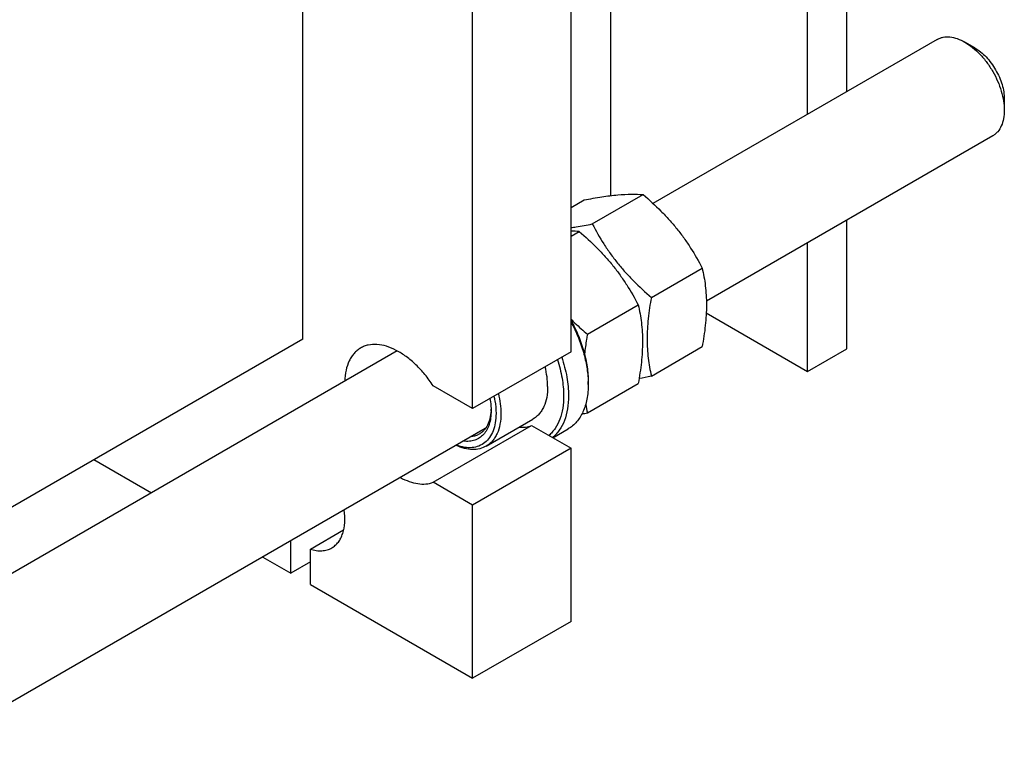
# Model space of a CAD drawing. Units: millimetres. Extents: x 0 to 2100, y -1 to 1485.
# Drawn here: x 1629 to 1770, y 726 to 831 of the extents above; entities that cross this region are included whole.
import ezdxf

# ---------------------------------------------------------------- set-up
doc = ezdxf.new("R2010")
doc.units = ezdxf.units.MM
doc.header["$LTSCALE"] = 115.5
doc.layers.get('0').update_dxf_attribs({"linetype": 'CONTINUOUS'})

msp = doc.modelspace()

# ---------------------------------------------------------------- linework, layer by layer
at = {"color": 7, "linetype": 'Continuous'}
for p, q in [((1747.684, 821.088), (1747.684, 974.079)), ((1742.027, 817.822), (1742.027, 970.813)), ((1708.016, 783.641), (1708.016, 941.226)), ((1693.874, 775.477), (1693.874, 933.061)), ((1669.478, 785.478), (1669.478, 928.927)), ((1713.743, 806.117), (1713.743, 837.185)), ((1760.654, 828.577), (1719.801, 804.99)), ((1766.069, 827.364), (1764.654, 828.181)), ((1770.311, 820.016), (1770.311, 818.383)), ((1770.312, 818.393), (1770.312, 818.383)), ((1768.654, 814.72), (1727.478, 790.948)), ((1708.016, 804.403), (1709.902, 805.492)), ((1711.079, 802.031), (1718.387, 806.25)), ((1747.684, 784.089), (1747.684, 802.613)), ((1708.016, 800.262), (1709.195, 800.943)), ((1742.027, 780.823), (1742.027, 799.347)), ((1719.564, 791.475), (1726.873, 795.695)), ((1710.372, 786.168), (1717.68, 790.387)), ((1727.457, 789.234), (1742.027, 780.823)), ((1669.478, 785.478), (1625.355, 760.004)), ((1719.564, 780.161), (1726.873, 784.381)), ((1683.042, 783.767), (1625.355, 750.462)), ((1708.016, 783.641), (1693.874, 775.477)), ((1742.027, 780.823), (1747.684, 784.089)), ((1693.874, 775.477), (1688.204, 778.75)), ((1710.372, 774.854), (1717.68, 779.074)), ((1710.491, 779.355), (1710.491, 778.947)), ((1688.204, 764.869), (1702.346, 773.034)), ((1695.817, 770.07), (1702.534, 773.948)), ((1702.346, 773.034), (1708.016, 769.761)), ((1695.695, 772.597), (1614.526, 725.735)), ((1705.399, 771.272), (1707.591, 772.537)), ((1708.016, 769.761), (1693.874, 761.596)), ((1708.016, 744.858), (1708.016, 769.761)), ((1639.426, 768.127), (1647.689, 763.357)), ((1693.874, 761.596), (1688.204, 764.869)), ((1693.874, 736.693), (1693.874, 761.596)), ((1670.539, 755.247), (1675.328, 758.013)), ((1667.711, 751.798), (1667.711, 756.441)), ((1670.539, 750.165), (1670.539, 755.247)), ((1663.689, 754.119), (1667.711, 751.798)), ((1670.539, 753.431), (1667.711, 751.798)), ((1670.539, 750.165), (1693.874, 736.693)), ((1708.016, 744.858), (1693.874, 736.693))]:
    msp.add_line(p, q, dxfattribs=at)
for centre, radius, start, end in [((1707.627, 783.5), 17.514, 84.86168, 88.72575), ((1704.807, 856.526), 77.777, 279.62651, 280.93763), ((1696.881, 778.944), 13.609, 0.0119, 1.72819), ((1735.513, 780.62), 25.794, 190.14028, 192.91624), ((1689.249, 775.569), 7.276, 356.85572, 358.48912), ((1694.077, 859.315), 86.019, 280.38888, 280.91936)]:
    msp.add_arc(centre, radius, start, end, dxfattribs=at)
for points, knots in [([(1760.654, 828.577), (1760.786, 828.653), (1761.064, 828.783), (1761.676, 828.952), (1762.532, 828.975), (1763.605, 828.716), (1764.303, 828.383), (1764.654, 828.181)], [0, 0, 0, 0, 0.1081637, 0.2183665, 0.45137, 0.7104224, 1, 1, 1, 1]), ([(1764.654, 828.181), (1765.041, 827.957), (1765.805, 827.422), (1766.857, 826.439), (1767.826, 825.276), (1768.676, 823.978), (1769.377, 822.593), (1769.9, 821.173), (1770.228, 819.77), (1770.311, 818.84), (1770.312, 818.393)], [0, 0, 0, 0, 0.1141345, 0.2372781, 0.3668989, 0.499901, 0.6329174, 0.7625803, 0.8857903, 1, 1, 1, 1]), ([(1766.069, 827.364), (1766.359, 827.196), (1766.933, 826.794), (1767.722, 826.056), (1768.45, 825.183), (1769.088, 824.208), (1769.613, 823.168), (1770.005, 822.102), (1770.25, 821.049), (1770.312, 820.351), (1770.312, 820.016)], [0, 0, 0, 0, 0.1141521, 0.2373214, 0.3669693, 0.499992, 0.633015, 0.7626637, 0.8858343, 1, 1, 1, 1]), ([(1770.312, 818.383), (1770.312, 817.977), (1770.25, 817.206), (1769.938, 816.147), (1769.49, 815.417), (1769.038, 814.972), (1768.786, 814.796), (1768.654, 814.72)], [0, 0, 0, 0, 0.2896026, 0.548646, 0.7816412, 0.8918401, 1, 1, 1, 1]), ([(1709.902, 805.492), (1710.751, 805.656), (1712.363, 805.945), (1714.64, 806.241), (1716.624, 806.349), (1717.837, 806.3), (1718.387, 806.25)], [0, 0, 0, 0, 0.3034701, 0.5747059, 0.8058106, 1, 1, 1, 1]), ([(1718.387, 806.25), (1719.268, 805.495), (1720.55, 804.322), (1722.139, 802.647), (1723.252, 801.34), (1724.281, 799.984), (1725.532, 798.129), (1726.36, 796.676), (1726.873, 795.695)], [0, 0, 0, 0, 0.2551598, 0.3819402, 0.5078546, 0.6326878, 0.7563176, 1, 1, 1, 1]), ([(1708.015, 801.509), (1708.26, 801.543), (1709.285, 801.698), (1710.305, 801.881), (1711.079, 802.031)], [0, 0, 0, 0, 0.2391272, 1, 1, 1, 1]), ([(1711.079, 802.031), (1711.591, 801.049), (1712.419, 799.596), (1713.671, 797.742), (1714.7, 796.385), (1715.813, 795.079), (1717.402, 793.403), (1718.684, 792.23), (1719.564, 791.475)], [0, 0, 0, 0, 0.2436824, 0.3673122, 0.4921454, 0.6180598, 0.7448402, 1, 1, 1, 1]), ([(1709.195, 800.943), (1710.075, 800.188), (1711.358, 799.015), (1712.946, 797.339), (1714.059, 796.033), (1715.088, 794.676), (1716.34, 792.822), (1717.168, 791.369), (1717.68, 790.387)], [0, 0, 0, 0, 0.2551598, 0.3819402, 0.5078546, 0.6326878, 0.7563176, 1, 1, 1, 1]), ([(1726.873, 795.695), (1727.065, 794.853), (1727.298, 793.556), (1727.458, 791.779), (1727.514, 789.876), (1727.361, 787.392), (1727.057, 785.398), (1726.873, 784.381)], [0, 0, 0, 0, 0.2271495, 0.3461587, 0.4693448, 0.7280015, 1, 1, 1, 1]), ([(1719.564, 791.475), (1719.38, 790.458), (1719.076, 788.464), (1718.923, 785.979), (1718.979, 784.076), (1719.139, 782.3), (1719.372, 781.002), (1719.564, 780.161)], [0, 0, 0, 0, 0.2719985, 0.5306552, 0.6538413, 0.7728505, 1, 1, 1, 1]), ([(1717.68, 790.387), (1717.873, 789.546), (1718.105, 788.249), (1718.266, 786.472), (1718.321, 784.569), (1718.168, 782.085), (1717.864, 780.09), (1717.68, 779.074)], [0, 0, 0, 0, 0.2271495, 0.3461587, 0.4693448, 0.7280015, 1, 1, 1, 1]), ([(1708.015, 788.331), (1708.204, 788.144), (1708.97, 787.401), (1709.764, 786.689), (1710.372, 786.168)], [0, 0, 0, 0, 0.2494549, 1, 1, 1, 1]), ([(1708.017, 788.187), (1708.407, 787.464), (1709.103, 785.996), (1709.884, 783.743), (1710.37, 781.527), (1710.491, 780.061), (1710.491, 779.355)], [0, 0, 0, 0, 0.2663816, 0.5252551, 0.7712508, 1, 1, 1, 1]), ([(1708.017, 787.934), (1708.389, 787.231), (1709.056, 785.808), (1709.818, 783.626), (1710.315, 781.474), (1710.464, 780.046), (1710.484, 779.354)], [0, 0, 0, 0, 0.2650148, 0.5230053, 0.7692969, 1, 1, 1, 1]), ([(1710.372, 786.168), (1710.329, 785.929), (1710.164, 784.985), (1710.028, 784.036), (1709.948, 783.325)], [0, 0, 0, 0, 0.2532588, 1, 1, 1, 1]), ([(1688.204, 778.75), (1687.839, 779.307), (1687.063, 780.365), (1685.762, 781.78), (1684.377, 782.959), (1682.954, 783.865), (1681.535, 784.468), (1680.164, 784.744), (1679.074, 784.683), (1678.294, 784.454), (1677.936, 784.284), (1677.767, 784.186)], [0, 0, 0, 0, 0.1563288, 0.3073453, 0.4500091, 0.5819507, 0.7018157, 0.8096949, 0.9076002, 0.9541809, 1, 1, 1, 1]), ([(1677.767, 784.186), (1677.593, 784.086), (1677.259, 783.854), (1676.815, 783.425), (1676.43, 782.917), (1675.988, 782.123), (1675.611, 780.945), (1675.506, 779.939), (1675.492, 779.41)], [0, 0, 0, 0, 0.1089532, 0.2198142, 0.3343303, 0.4539662, 0.712269, 1, 1, 1, 1]), ([(1706.673, 782.866), (1706.987, 781.935), (1707.471, 780.105), (1707.662, 778.217), (1707.662, 777.313)], [0, 0, 0, 0, 0.5207794, 1, 1, 1, 1]), ([(1704.657, 778.64), (1704.657, 779.104), (1704.588, 780.064), (1704.407, 781.008), (1704.288, 781.488)], [0, 0, 0, 0, 0.483607, 1, 1, 1, 1]), ([(1706.054, 782.509), (1706.34, 781.637), (1706.782, 779.924), (1706.955, 778.159), (1706.955, 777.313)], [0, 0, 0, 0, 0.5204081, 1, 1, 1, 1]), ([(1704.657, 778.64), (1704.657, 778.121), (1704.579, 777.133), (1704.236, 775.972), (1703.819, 775.189), (1703.452, 774.691), (1703.025, 774.27), (1702.702, 774.045), (1702.534, 773.948)], [0, 0, 0, 0, 0.2894008, 0.548294, 0.6677442, 0.7817699, 0.8919039, 1, 1, 1, 1]), ([(1710.491, 778.946), (1710.491, 778.237), (1710.408, 777.195), (1710.088, 775.886), (1709.762, 775.014), (1709.347, 774.233), (1708.845, 773.552), (1708.262, 772.978), (1707.821, 772.67), (1707.591, 772.537)], [0, 0, 0, 0, 0.289271, 0.4225366, 0.5484969, 0.6678934, 0.7818679, 0.8919524, 1, 1, 1, 1]), ([(1696.936, 777.243), (1696.984, 777.031), (1697.149, 776.213), (1697.232, 775.378), (1697.232, 774.762)], [0, 0, 0, 0, 0.2614099, 1, 1, 1, 1]), ([(1697.571, 777.61), (1697.689, 777.129), (1697.871, 776.185), (1697.939, 775.226), (1697.939, 774.762)], [0, 0, 0, 0, 0.5163933, 1, 1, 1, 1]), ([(1706.955, 777.313), (1706.955, 776.716), (1706.875, 775.572), (1706.477, 773.977), (1705.908, 772.827), (1705.326, 772.071), (1704.998, 771.749), (1704.825, 771.603)], [0, 0, 0, 0, 0.2856408, 0.5451661, 0.7810017, 0.8921042, 1, 1, 1, 1]), ([(1707.662, 777.313), (1707.662, 776.679), (1707.575, 775.465), (1707.142, 773.778), (1706.522, 772.569), (1705.889, 771.783), (1705.532, 771.451), (1705.345, 771.302)], [0, 0, 0, 0, 0.2863652, 0.5458814, 0.7812572, 0.8921604, 1, 1, 1, 1]), ([(1696.359, 776.911), (1696.386, 776.762), (1696.48, 776.187), (1696.525, 775.602), (1696.525, 775.17)], [0, 0, 0, 0, 0.2594488, 1, 1, 1, 1]), ([(1697.232, 774.762), (1697.232, 774.321), (1697.172, 773.477), (1696.871, 772.303), (1696.366, 771.315), (1695.665, 770.547), (1694.787, 770.037), (1693.773, 769.809), (1692.666, 769.862), (1691.926, 770.066), (1691.552, 770.205)], [0, 0, 0, 0, 0.1488491, 0.28377, 0.406159, 0.5196041, 0.6297377, 0.7430817, 0.8652945, 1, 1, 1, 1]), ([(1696.525, 775.17), (1696.525, 774.826), (1696.484, 774.165), (1696.282, 773.232), (1695.944, 772.418), (1695.474, 771.744), (1694.88, 771.228), (1694.178, 770.888), (1693.39, 770.734), (1692.844, 770.754), (1692.566, 770.791)], [0, 0, 0, 0, 0.1515059, 0.2908093, 0.4186442, 0.5371248, 0.649818, 0.7613886, 0.8767361, 1, 1, 1, 1]), ([(1696.514, 775.17), (1696.494, 774.797), (1696.398, 774.087), (1696.061, 773.118), (1695.617, 772.45), (1695.181, 772.039), (1694.941, 771.874), (1694.817, 771.802)], [0, 0, 0, 0, 0.2859563, 0.5437558, 0.7782745, 0.8900207, 1, 1, 1, 1]), ([(1697.939, 774.762), (1697.939, 774.242), (1697.861, 773.255), (1697.518, 772.094), (1697.102, 771.311), (1696.735, 770.812), (1696.308, 770.392), (1695.985, 770.167), (1695.817, 770.07)], [0, 0, 0, 0, 0.289401, 0.5482942, 0.6677443, 0.78177, 0.891904, 1, 1, 1, 1]), ([(1700.541, 772.795), (1700.854, 772.774), (1701.469, 772.786), (1702.068, 772.931), (1702.346, 773.034)], [0, 0, 0, 0, 0.5137859, 1, 1, 1, 1]), ([(1694.817, 771.802), (1694.646, 771.703), (1694.278, 771.541), (1693.885, 771.459), (1693.684, 771.436)], [0, 0, 0, 0, 0.4927566, 1, 1, 1, 1]), ([(1695.817, 770.07), (1695.526, 769.902), (1694.875, 769.647), (1693.796, 769.547), (1692.639, 769.719), (1691.874, 769.995), (1691.488, 770.168)], [0, 0, 0, 0, 0.2239563, 0.4598844, 0.7168894, 1, 1, 1, 1]), ([(1683.494, 765.551), (1683.902, 765.33), (1684.712, 764.959), (1685.952, 764.637), (1687.129, 764.586), (1687.867, 764.744), (1688.204, 764.869)], [0, 0, 0, 0, 0.2844853, 0.5435718, 0.7799693, 1, 1, 1, 1]), ([(1673.625, 755.434), (1673.805, 755.538), (1674.149, 755.789), (1674.587, 756.27), (1674.944, 756.851), (1675.318, 757.776), (1675.541, 759.144), (1675.477, 760.28), (1675.394, 760.875)], [0, 0, 0, 0, 0.1032117, 0.2092907, 0.3207299, 0.439405, 0.7020128, 1, 1, 1, 1]), ([(1670.539, 755.247), (1670.818, 755.16), (1671.368, 755.031), (1672.187, 754.991), (1672.95, 755.116), (1673.413, 755.312), (1673.625, 755.434)], [0, 0, 0, 0, 0.2755973, 0.5305193, 0.7695972, 1, 1, 1, 1])]:
    msp.add_open_spline(points, degree=3, knots=knots, dxfattribs=at)

doc.saveas('drawing.dxf')
